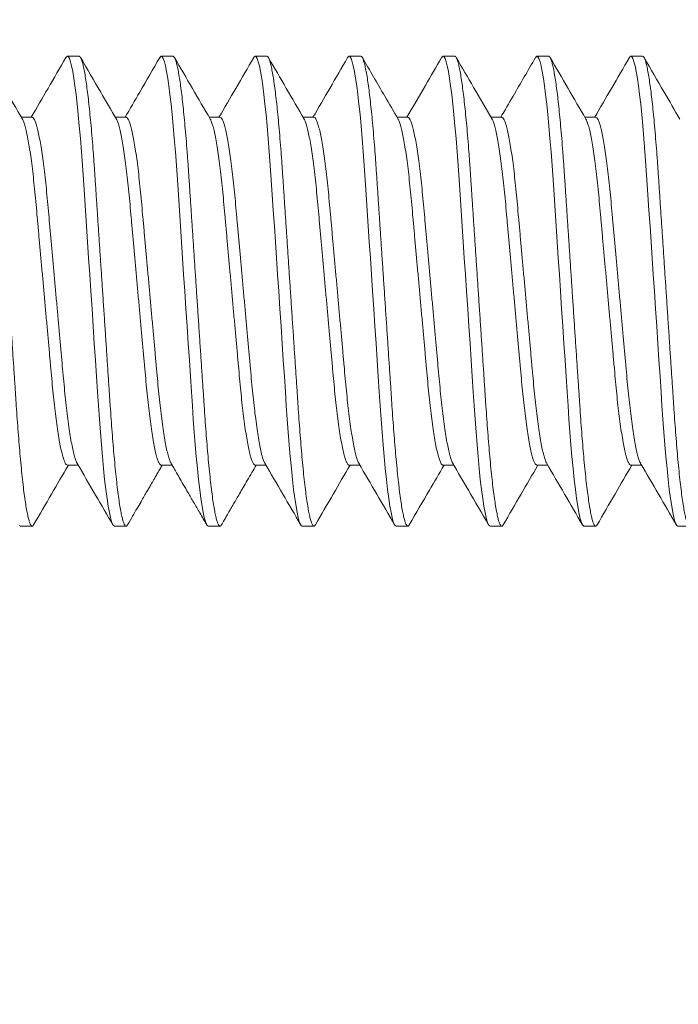
# Model space of a CAD drawing. Extents: x -1.1 to 73, y -7.9 to 51.4.
# Drawn here: x 49.8 to 50.1, y -0.9 to -0.4 of the extents above; entities that cross this region are included whole.
import ezdxf

# ---------------------------------------------------------------- set-up
doc = ezdxf.new("R2010")
doc.units = 0
doc.header["$MEASUREMENT"] = 0
doc.layers.get('0').update_dxf_attribs({"linetype": 'CONTINUOUS', "lineweight": 15})
doc.layers.get('DEFPOINTS').update_dxf_attribs({"linetype": 'CONTINUOUS'})
doc.layers.add('Text', color=7, linetype='CONTINUOUS')
doc.styles.add('ROMAND', font='romand.shx', dxfattribs={"oblique": 15})
doc.dimstyles.new('ROMAND', dxfattribs={"dimscale": 15, "dimtxt": 0.125, "dimasz": 0.125, "dimexe": 0.0625, "dimexo": 0.0625, "dimgap": 0.0625, "dimtad": 0, "dimtih": 1, "dimtoh": 1, "dimdec": 3, "dimzin": 0, "dimdsep": 46, "dimlunit": 4, "dimtxsty": 'ROMAND', "dimcen": 0, "dimadec": 0, "dimazin": 0, "dimtfac": 1, "dimtdec": 3, "dimtofl": 0, "dimtmove": 0, "dimatfit": 3, "dimfxl": 0, "dimtolj": 1, "dimtzin": 0, "dimarcsym": 0})

# ---------------------------------------------------------------- blocks, each defined once
blk = doc.blocks.new('*D253')
at = {"layer": 'DEFPOINTS', "color": 0}
for p in [(49.12322, 0.85675), (49.08447, 0.57412)]:
    blk.add_point(p, dxfattribs=at)
at = {"layer": 'Text', "color": 0, "lineweight": -2}
for p, q in [((49.7348, 5.31689), (49.22511, 1.5998)), ((50.4848, 5.31689), (49.7348, 5.31689))]:
    blk.add_line(p, q, dxfattribs=at)
at = {"layer": 'Text', "color": 0}
blk.add_solid([(49.10127, 1.61678), (49.34895, 1.58282), (49.12322, 0.85675)], dxfattribs=at)
at = {"layer": 'Text', "color": 0, "insert": (55.44593, 5.31689), "char_height": 0.75, "attachment_point": 5, "style": 'ROMAND'}
blk.add_mtext('\\A1;(8) {\\H0.7x;\\S5/16;}"-18x 1"\\PS.S. CUP POINT\\PSET SCREW\\P(4 @ 90°)', dxfattribs=at)

msp = doc.modelspace()

# ---------------------------------------------------------------- linework, layer by layer
for p, q in [((49.82157, -0.40957), (49.81532, -0.40957)), ((49.87157, -0.40957), (49.86532, -0.40957)), ((49.92157, -0.40957), (49.91532, -0.40957)), ((49.97157, -0.40957), (49.96532, -0.40957)), ((50.02157, -0.40957), (50.01532, -0.40957)), ((50.07157, -0.40957), (50.06532, -0.40957)), ((50.12157, -0.40957), (50.11532, -0.40957)), ((49.79656, -0.44204), (49.79084, -0.44204)), ((49.84657, -0.44204), (49.84084, -0.44204)), ((49.89656, -0.44204), (49.89084, -0.44204)), ((49.94657, -0.44204), (49.94084, -0.44204)), ((49.99656, -0.44204), (49.99084, -0.44204)), ((50.04657, -0.44204), (50.04084, -0.44204)), ((50.09656, -0.44204), (50.09084, -0.44204)), ((49.81531, -0.62709), (49.82104, -0.62709)), ((49.86532, -0.62709), (49.87105, -0.62709)), ((49.91531, -0.62709), (49.92104, -0.62709)), ((49.96532, -0.62709), (49.97104, -0.62709)), ((50.01532, -0.62709), (50.02104, -0.62709)), ((50.06531, -0.62709), (50.07104, -0.62709)), ((50.11532, -0.62709), (50.12104, -0.62709)), ((49.79032, -0.65957), (49.79657, -0.65957)), ((49.84032, -0.65957), (49.84657, -0.65957)), ((49.89032, -0.65957), (49.89657, -0.65957)), ((49.94032, -0.65957), (49.94657, -0.65957)), ((49.99032, -0.65957), (49.99657, -0.65957)), ((50.04032, -0.65957), (50.04657, -0.65957)), ((50.09032, -0.65957), (50.09657, -0.65957)), ((50.14032, -0.65957), (50.14657, -0.65957))]:
    msp.add_line(p, q)
at = {"color": 8, "flags": 128}
for points in [[(49.81452, -0.41034), (49.81483, -0.40984), (49.81532, -0.40957), (49.81584, -0.40988), (49.81638, -0.41083), (49.81695, -0.41245), (49.81754, -0.41475), (49.81815, -0.41772), (49.81877, -0.42136), (49.81936, -0.42539), (49.81995, -0.42996), (49.82053, -0.43505), (49.82111, -0.4406), (49.82168, -0.44658), (49.82226, -0.45332), (49.82282, -0.46041), (49.82336, -0.46776), (49.82387, -0.47535), (49.8244, -0.48333), (49.82496, -0.49169), (49.8255, -0.49989), (49.82607, -0.50833), (49.82664, -0.51697), (49.82723, -0.52573), (49.82782, -0.53457), (49.82844, -0.54393), (49.82906, -0.55322), (49.82967, -0.56235), (49.83026, -0.57125), (49.83084, -0.57986), (49.83139, -0.58812), (49.83188, -0.59554), (49.83237, -0.60264), (49.83287, -0.60955), (49.83341, -0.61621), (49.83396, -0.62255), (49.83456, -0.62888), (49.83517, -0.63473), (49.83579, -0.64004), (49.83642, -0.64477), (49.83704, -0.64888), (49.83766, -0.65233), (49.83822, -0.65497), (49.83878, -0.65701), (49.83931, -0.65844), (49.83983, -0.65929), (49.84032, -0.65957), (49.84032, -0.65957)], [(49.86454, -0.41032), (49.86483, -0.40984), (49.86532, -0.40957), (49.86584, -0.40988), (49.86638, -0.41083), (49.86695, -0.41245), (49.86754, -0.41475), (49.86815, -0.41772), (49.86877, -0.42136), (49.86936, -0.42539), (49.86995, -0.42996), (49.87053, -0.43505), (49.87111, -0.4406), (49.87168, -0.44658), (49.87226, -0.45332), (49.87282, -0.46041), (49.87336, -0.46776), (49.87387, -0.47535), (49.8744, -0.48333), (49.87496, -0.49169), (49.8755, -0.49989), (49.87607, -0.50833), (49.87664, -0.51697), (49.87723, -0.52573), (49.87782, -0.53457), (49.87844, -0.54393), (49.87906, -0.55322), (49.87967, -0.56235), (49.88026, -0.57125), (49.88084, -0.57986), (49.88139, -0.58812), (49.88188, -0.59554), (49.88237, -0.60264), (49.88287, -0.60955), (49.88341, -0.61621), (49.88396, -0.62255), (49.88456, -0.62888), (49.88517, -0.63473), (49.88579, -0.64004), (49.88642, -0.64477), (49.88704, -0.64888), (49.88766, -0.65233), (49.88822, -0.65497), (49.88878, -0.65701), (49.88931, -0.65844), (49.88983, -0.65929), (49.89032, -0.65957), (49.89032, -0.65957)], [(49.91454, -0.41032), (49.91483, -0.40984), (49.91532, -0.40957), (49.91584, -0.40988), (49.91638, -0.41083), (49.91695, -0.41245), (49.91754, -0.41475), (49.91815, -0.41772), (49.91877, -0.42136), (49.91936, -0.42539), (49.91995, -0.42996), (49.92053, -0.43505), (49.92111, -0.4406), (49.92168, -0.44658), (49.92226, -0.45332), (49.92282, -0.46041), (49.92336, -0.46776), (49.92387, -0.47535), (49.9244, -0.48333), (49.92496, -0.49169), (49.9255, -0.49989), (49.92607, -0.50833), (49.92664, -0.51697), (49.92723, -0.52573), (49.92782, -0.53457), (49.92844, -0.54393), (49.92906, -0.55322), (49.92967, -0.56235), (49.93026, -0.57125), (49.93084, -0.57986), (49.93139, -0.58812), (49.93188, -0.59554), (49.93237, -0.60264), (49.93287, -0.60955), (49.93341, -0.61621), (49.93396, -0.62255), (49.93456, -0.62888), (49.93517, -0.63473), (49.93579, -0.64004), (49.93642, -0.64477), (49.93704, -0.64888), (49.93766, -0.65233), (49.93822, -0.65497), (49.93878, -0.65701), (49.93931, -0.65844), (49.93983, -0.65929), (49.94032, -0.65957), (49.94032, -0.65957)], [(49.96453, -0.41033), (49.96483, -0.40984), (49.96532, -0.40957), (49.96584, -0.40988), (49.96638, -0.41083), (49.96695, -0.41245), (49.96754, -0.41475), (49.96815, -0.41772), (49.96877, -0.42136), (49.96936, -0.42539), (49.96995, -0.42996), (49.97053, -0.43505), (49.97111, -0.4406), (49.97168, -0.44658), (49.97226, -0.45332), (49.97282, -0.46041), (49.97336, -0.46776), (49.97387, -0.47535), (49.9744, -0.48333), (49.97496, -0.49169), (49.9755, -0.49989), (49.97607, -0.50833), (49.97664, -0.51697), (49.97723, -0.52573), (49.97782, -0.53457), (49.97844, -0.54393), (49.97906, -0.55322), (49.97967, -0.56235), (49.98026, -0.57125), (49.98084, -0.57986), (49.98139, -0.58812), (49.98188, -0.59554), (49.98237, -0.60264), (49.98287, -0.60955), (49.98341, -0.61621), (49.98396, -0.62255), (49.98456, -0.62888), (49.98517, -0.63473), (49.98579, -0.64004), (49.98642, -0.64477), (49.98704, -0.64888), (49.98766, -0.65233), (49.98822, -0.65497), (49.98878, -0.65701), (49.98931, -0.65844), (49.98983, -0.65929), (49.99032, -0.65957), (49.99032, -0.65957)], [(50.01453, -0.41033), (50.01483, -0.40984), (50.01532, -0.40957), (50.01584, -0.40988), (50.01638, -0.41083), (50.01695, -0.41245), (50.01754, -0.41475), (50.01815, -0.41772), (50.01877, -0.42136), (50.01936, -0.42539), (50.01995, -0.42996), (50.02053, -0.43505), (50.02111, -0.4406), (50.02168, -0.44658), (50.02226, -0.45332), (50.02282, -0.46041), (50.02336, -0.46776), (50.02387, -0.47535), (50.0244, -0.48333), (50.02496, -0.49169), (50.0255, -0.49989), (50.02607, -0.50833), (50.02664, -0.51697), (50.02723, -0.52573), (50.02782, -0.53457), (50.02844, -0.54393), (50.02906, -0.55322), (50.02967, -0.56235), (50.03026, -0.57125), (50.03084, -0.57986), (50.03139, -0.58812), (50.03188, -0.59554), (50.03237, -0.60264), (50.03287, -0.60955), (50.03341, -0.61621), (50.03396, -0.62255), (50.03456, -0.62888), (50.03517, -0.63473), (50.03579, -0.64004), (50.03642, -0.64477), (50.03704, -0.64888), (50.03766, -0.65233), (50.03822, -0.65497), (50.03878, -0.65701), (50.03931, -0.65844), (50.03983, -0.65929), (50.04032, -0.65957), (50.04032, -0.65957)], [(50.06453, -0.41034), (50.06483, -0.40984), (50.06532, -0.40957), (50.06584, -0.40988), (50.06638, -0.41083), (50.06695, -0.41245), (50.06754, -0.41475), (50.06815, -0.41772), (50.06877, -0.42136), (50.06936, -0.42539), (50.06995, -0.42996), (50.07053, -0.43505), (50.07111, -0.4406), (50.07168, -0.44658), (50.07226, -0.45332), (50.07282, -0.46041), (50.07336, -0.46776), (50.07387, -0.47535), (50.0744, -0.48333), (50.07496, -0.49169), (50.0755, -0.49989), (50.07607, -0.50833), (50.07664, -0.51697), (50.07723, -0.52573), (50.07782, -0.53457), (50.07844, -0.54393), (50.07906, -0.55322), (50.07967, -0.56235), (50.08026, -0.57125), (50.08084, -0.57986), (50.08139, -0.58812), (50.08188, -0.59554), (50.08237, -0.60264), (50.08287, -0.60955), (50.08341, -0.61621), (50.08396, -0.62255), (50.08456, -0.62888), (50.08517, -0.63473), (50.08579, -0.64004), (50.08642, -0.64477), (50.08704, -0.64888), (50.08766, -0.65233), (50.08822, -0.65497), (50.08878, -0.65701), (50.08931, -0.65844), (50.08983, -0.65929), (50.09032, -0.65957), (50.09032, -0.65957)], [(50.11454, -0.41032), (50.11483, -0.40984), (50.11532, -0.40957), (50.11584, -0.40988), (50.11638, -0.41083), (50.11695, -0.41245), (50.11754, -0.41475), (50.11815, -0.41772), (50.11877, -0.42136), (50.11936, -0.42539), (50.11995, -0.42996), (50.12053, -0.43505), (50.12111, -0.4406), (50.12168, -0.44658), (50.12226, -0.45332), (50.12282, -0.46041), (50.12336, -0.46776), (50.12387, -0.47535), (50.1244, -0.48333), (50.12496, -0.49169), (50.1255, -0.49989), (50.12607, -0.50833), (50.12664, -0.51697), (50.12723, -0.52573), (50.12782, -0.53457), (50.12844, -0.54393), (50.12906, -0.55322), (50.12967, -0.56235), (50.13026, -0.57125), (50.13084, -0.57986), (50.13139, -0.58812), (50.13188, -0.59554), (50.13237, -0.60264), (50.13287, -0.60955), (50.13341, -0.61621), (50.13396, -0.62255), (50.13456, -0.62888), (50.13517, -0.63473), (50.13579, -0.64004), (50.13642, -0.64477), (50.13704, -0.64888), (50.13766, -0.65233), (50.13822, -0.65497), (50.13878, -0.65701), (50.13931, -0.65844), (50.13983, -0.65929), (50.14032, -0.65957), (50.14032, -0.65957)], [(49.78983, -0.65929), (49.79032, -0.65957), (49.79032, -0.65957)]]:
    msp.add_lwpolyline(points, dxfattribs=at)
at = {"color": 8}
for points, knots in [([(49.77157, -0.40957), (49.77174, -0.40963), (49.77208, -0.40975), (49.77263, -0.41074), (49.7732, -0.41235), (49.77379, -0.41464), (49.7744, -0.41762), (49.77501, -0.42119), (49.77561, -0.4253), (49.7762, -0.42987), (49.77678, -0.43496), (49.77736, -0.44051), (49.77794, -0.44661), (49.77851, -0.45322), (49.77907, -0.46031), (49.77961, -0.46767), (49.78012, -0.47534), (49.78065, -0.48333), (49.7812, -0.49153), (49.78175, -0.49989), (49.78232, -0.50833), (49.78289, -0.51697), (49.78348, -0.52573), (49.78408, -0.53474), (49.78469, -0.54393), (49.78531, -0.55322), (49.78592, -0.56235), (49.78651, -0.57125), (49.78709, -0.57986), (49.78763, -0.58797), (49.78813, -0.59557), (49.78861, -0.60273), (49.78912, -0.60964), (49.78966, -0.6163), (49.79022, -0.62277), (49.79081, -0.62898), (49.79142, -0.63483), (49.79204, -0.64014), (49.79267, -0.64487), (49.79329, -0.64898), (49.79389, -0.65237), (49.79447, -0.65506), (49.79503, -0.6571), (49.79556, -0.65853), (49.79608, -0.65938), (49.79658, -0.65964), (49.79699, -0.65947), (49.79727, -0.65895), (49.79736, -0.65878)], [0, 0, 0, 0, 0.021742, 0.043845, 0.066262, 0.088937, 0.111812, 0.134825, 0.156594, 0.178374, 0.200111, 0.22175, 0.24324, 0.265811, 0.288099, 0.310054, 0.331701, 0.353604, 0.375848, 0.397088, 0.418539, 0.440151, 0.461872, 0.483647, 0.50674, 0.529769, 0.552667, 0.575374, 0.597831, 0.619983, 0.640544, 0.660976, 0.681725, 0.702765, 0.724054, 0.746851, 0.769813, 0.792877, 0.815978, 0.839052, 0.862032, 0.883558, 0.904893, 0.92599, 0.946804, 0.967294, 0.989035, 1, 1, 1, 1]), ([(49.82157, -0.40957), (49.82174, -0.40963), (49.82208, -0.40975), (49.82263, -0.41074), (49.8232, -0.41235), (49.82379, -0.41464), (49.8244, -0.41762), (49.82501, -0.42119), (49.82561, -0.4253), (49.8262, -0.42987), (49.82678, -0.43496), (49.82736, -0.44051), (49.82794, -0.44661), (49.82851, -0.45322), (49.82907, -0.46031), (49.82961, -0.46767), (49.83012, -0.47534), (49.83065, -0.48333), (49.8312, -0.49153), (49.83175, -0.49989), (49.83232, -0.50833), (49.83289, -0.51697), (49.83348, -0.52573), (49.83408, -0.53474), (49.83469, -0.54393), (49.83531, -0.55322), (49.83592, -0.56235), (49.83651, -0.57125), (49.83709, -0.57986), (49.83763, -0.58797), (49.83813, -0.59557), (49.83861, -0.60273), (49.83912, -0.60964), (49.83966, -0.6163), (49.84022, -0.62277), (49.84081, -0.62898), (49.84142, -0.63483), (49.84204, -0.64014), (49.84267, -0.64487), (49.84329, -0.64898), (49.84389, -0.65237), (49.84447, -0.65506), (49.84503, -0.6571), (49.84556, -0.65853), (49.84608, -0.65938), (49.84658, -0.65964), (49.84699, -0.65947), (49.84726, -0.65896), (49.84735, -0.6588)], [0, 0, 0, 0, 0.021749, 0.043861, 0.066285, 0.088968, 0.111851, 0.134872, 0.156648, 0.178436, 0.20018, 0.221827, 0.243324, 0.265903, 0.2882, 0.310162, 0.331817, 0.353727, 0.375979, 0.397226, 0.418685, 0.440304, 0.462033, 0.483816, 0.506917, 0.529953, 0.55286, 0.575575, 0.59804, 0.620199, 0.640768, 0.661207, 0.681962, 0.70301, 0.724307, 0.747111, 0.770081, 0.793153, 0.816263, 0.839344, 0.862332, 0.883866, 0.905209, 0.926313, 0.947134, 0.967631, 0.98938, 1, 1, 1, 1]), ([(49.87157, -0.40957), (49.87174, -0.40963), (49.87208, -0.40975), (49.87263, -0.41074), (49.8732, -0.41235), (49.87379, -0.41464), (49.8744, -0.41762), (49.87501, -0.42119), (49.87561, -0.4253), (49.8762, -0.42987), (49.87678, -0.43496), (49.87736, -0.44051), (49.87794, -0.44661), (49.87851, -0.45322), (49.87907, -0.46031), (49.87961, -0.46767), (49.88012, -0.47534), (49.88065, -0.48333), (49.8812, -0.49153), (49.88175, -0.49989), (49.88232, -0.50833), (49.88289, -0.51697), (49.88348, -0.52573), (49.88408, -0.53474), (49.88469, -0.54393), (49.88531, -0.55322), (49.88592, -0.56235), (49.88651, -0.57125), (49.88709, -0.57986), (49.88763, -0.58797), (49.88813, -0.59557), (49.88861, -0.60273), (49.88912, -0.60964), (49.88966, -0.6163), (49.89022, -0.62277), (49.89081, -0.62898), (49.89142, -0.63483), (49.89204, -0.64014), (49.89267, -0.64487), (49.89329, -0.64898), (49.89389, -0.65237), (49.89447, -0.65506), (49.89503, -0.6571), (49.89556, -0.65853), (49.89608, -0.65938), (49.89658, -0.65964), (49.89699, -0.65947), (49.89726, -0.65896), (49.89735, -0.65879)], [0, 0, 0, 0, 0.021749, 0.04386, 0.066283, 0.088965, 0.111848, 0.134869, 0.156644, 0.178431, 0.200175, 0.221822, 0.243318, 0.265896, 0.288192, 0.310154, 0.331808, 0.353718, 0.375969, 0.397216, 0.418674, 0.440293, 0.46202, 0.483803, 0.506904, 0.529939, 0.552845, 0.57556, 0.598024, 0.620182, 0.640751, 0.661189, 0.681944, 0.702992, 0.724288, 0.747092, 0.770061, 0.793132, 0.816241, 0.839322, 0.86231, 0.883842, 0.905185, 0.926289, 0.947109, 0.967605, 0.989354, 1, 1, 1, 1]), ([(49.92157, -0.40957), (49.92174, -0.40963), (49.92208, -0.40975), (49.92263, -0.41074), (49.9232, -0.41235), (49.92379, -0.41464), (49.9244, -0.41762), (49.92501, -0.42119), (49.92561, -0.4253), (49.9262, -0.42987), (49.92678, -0.43496), (49.92736, -0.44051), (49.92794, -0.44661), (49.92851, -0.45322), (49.92907, -0.46031), (49.92961, -0.46767), (49.93012, -0.47534), (49.93065, -0.48333), (49.9312, -0.49153), (49.93175, -0.49989), (49.93232, -0.50833), (49.93289, -0.51697), (49.93348, -0.52573), (49.93408, -0.53474), (49.93469, -0.54393), (49.93531, -0.55322), (49.93592, -0.56235), (49.93651, -0.57125), (49.93709, -0.57986), (49.93763, -0.58797), (49.93813, -0.59557), (49.93861, -0.60273), (49.93912, -0.60964), (49.93966, -0.6163), (49.94022, -0.62277), (49.94081, -0.62898), (49.94142, -0.63483), (49.94204, -0.64014), (49.94267, -0.64487), (49.94329, -0.64898), (49.94389, -0.65237), (49.94447, -0.65506), (49.94503, -0.6571), (49.94556, -0.65853), (49.94608, -0.65938), (49.94658, -0.65964), (49.94699, -0.65947), (49.94726, -0.65896), (49.94735, -0.6588)], [0, 0, 0, 0, 0.02175, 0.043862, 0.066287, 0.088971, 0.111855, 0.134877, 0.156654, 0.178442, 0.200187, 0.221835, 0.243333, 0.265913, 0.28821, 0.310173, 0.331828, 0.353739, 0.375992, 0.39724, 0.418699, 0.44032, 0.462049, 0.483833, 0.506935, 0.529972, 0.552879, 0.575595, 0.59806, 0.62022, 0.64079, 0.66123, 0.681986, 0.703035, 0.724332, 0.747137, 0.770108, 0.793181, 0.816291, 0.839373, 0.862363, 0.883896, 0.90524, 0.926345, 0.947167, 0.967665, 0.989415, 1, 1, 1, 1]), ([(49.97157, -0.40957), (49.97174, -0.40963), (49.97208, -0.40975), (49.97263, -0.41074), (49.9732, -0.41235), (49.97379, -0.41464), (49.9744, -0.41762), (49.97501, -0.42119), (49.97561, -0.4253), (49.9762, -0.42987), (49.97678, -0.43496), (49.97736, -0.44051), (49.97794, -0.44661), (49.97851, -0.45322), (49.97907, -0.46031), (49.97961, -0.46767), (49.98012, -0.47534), (49.98065, -0.48333), (49.9812, -0.49153), (49.98175, -0.49989), (49.98232, -0.50833), (49.98289, -0.51697), (49.98348, -0.52573), (49.98408, -0.53474), (49.98469, -0.54393), (49.98531, -0.55322), (49.98592, -0.56235), (49.98651, -0.57125), (49.98709, -0.57986), (49.98763, -0.58797), (49.98813, -0.59557), (49.98861, -0.60273), (49.98912, -0.60964), (49.98966, -0.6163), (49.99022, -0.62277), (49.99081, -0.62898), (49.99142, -0.63483), (49.99204, -0.64014), (49.99267, -0.64487), (49.99329, -0.64898), (49.99389, -0.65237), (49.99447, -0.65506), (49.99503, -0.6571), (49.99556, -0.65853), (49.99608, -0.65938), (49.99658, -0.65964), (49.99699, -0.65947), (49.99726, -0.65897), (49.99734, -0.65881)], [0, 0, 0, 0, 0.021754, 0.043871, 0.066301, 0.088989, 0.111878, 0.134905, 0.156686, 0.178479, 0.200229, 0.221882, 0.243384, 0.265968, 0.28827, 0.310238, 0.331898, 0.353813, 0.37607, 0.397323, 0.418787, 0.440412, 0.462145, 0.483934, 0.507041, 0.530083, 0.552995, 0.575715, 0.598185, 0.62035, 0.640924, 0.661368, 0.682129, 0.703182, 0.724483, 0.747294, 0.770269, 0.793347, 0.816462, 0.839549, 0.862543, 0.884081, 0.905429, 0.926539, 0.947365, 0.967867, 0.989621, 1, 1, 1, 1]), ([(50.02157, -0.40957), (50.02174, -0.40963), (50.02208, -0.40975), (50.02263, -0.41074), (50.0232, -0.41235), (50.02379, -0.41464), (50.0244, -0.41762), (50.02501, -0.42119), (50.02561, -0.4253), (50.0262, -0.42987), (50.02678, -0.43496), (50.02736, -0.44051), (50.02794, -0.44661), (50.02851, -0.45322), (50.02907, -0.46031), (50.02961, -0.46767), (50.03012, -0.47534), (50.03065, -0.48333), (50.0312, -0.49153), (50.03175, -0.49989), (50.03232, -0.50833), (50.03289, -0.51697), (50.03348, -0.52573), (50.03408, -0.53474), (50.03469, -0.54393), (50.03531, -0.55322), (50.03592, -0.56235), (50.03651, -0.57125), (50.03709, -0.57986), (50.03763, -0.58797), (50.03813, -0.59557), (50.03861, -0.60273), (50.03912, -0.60964), (50.03966, -0.6163), (50.04022, -0.62277), (50.04081, -0.62898), (50.04142, -0.63483), (50.04204, -0.64014), (50.04267, -0.64487), (50.04329, -0.64898), (50.04389, -0.65237), (50.04447, -0.65506), (50.04503, -0.6571), (50.04556, -0.65853), (50.04608, -0.65938), (50.04658, -0.65964), (50.04699, -0.65947), (50.04726, -0.65896), (50.04735, -0.65878)], [0, 0, 0, 0, 0.0217435, 0.0438491, 0.0662675, 0.0889443, 0.1118213, 0.1348367, 0.156607, 0.1783889, 0.2001276, 0.221769, 0.2432603, 0.2658333, 0.288124, 0.3100802, 0.3317293, 0.3536337, 0.3758797, 0.3971216, 0.4185745, 0.4401884, 0.4619109, 0.4836883, 0.5067836, 0.5298137, 0.5527143, 0.5754233, 0.5978821, 0.6200355, 0.6405988, 0.6610326, 0.6817828, 0.7028253, 0.724116, 0.7469146, 0.7698784, 0.7929444, 0.8160477, 0.8391231, 0.8621054, 0.8836328, 0.9049702, 0.9260691, 0.9468848, 0.967376, 0.9891195, 1, 1, 1, 1]), ([(50.07157, -0.40957), (50.07174, -0.40963), (50.07208, -0.40975), (50.07263, -0.41074), (50.0732, -0.41235), (50.07379, -0.41464), (50.0744, -0.41762), (50.07501, -0.42119), (50.07561, -0.4253), (50.0762, -0.42987), (50.07678, -0.43496), (50.07736, -0.44051), (50.07794, -0.44661), (50.07851, -0.45322), (50.07907, -0.46031), (50.07961, -0.46767), (50.08012, -0.47534), (50.08065, -0.48333), (50.0812, -0.49153), (50.08175, -0.49989), (50.08232, -0.50833), (50.08289, -0.51697), (50.08348, -0.52573), (50.08408, -0.53474), (50.08469, -0.54393), (50.08531, -0.55322), (50.08592, -0.56235), (50.08651, -0.57125), (50.08709, -0.57986), (50.08763, -0.58797), (50.08813, -0.59557), (50.08861, -0.60273), (50.08912, -0.60964), (50.08966, -0.6163), (50.09022, -0.62277), (50.09081, -0.62898), (50.09142, -0.63483), (50.09204, -0.64014), (50.09267, -0.64487), (50.09329, -0.64898), (50.09389, -0.65237), (50.09447, -0.65506), (50.09503, -0.6571), (50.09556, -0.65853), (50.09608, -0.65938), (50.09658, -0.65964), (50.09699, -0.65947), (50.09726, -0.65897), (50.09735, -0.6588)], [0, 0, 0, 0, 0.021752, 0.043866, 0.066293, 0.088978, 0.111864, 0.134888, 0.156666, 0.178456, 0.200203, 0.221853, 0.243352, 0.265934, 0.288233, 0.310198, 0.331855, 0.353768, 0.376022, 0.397272, 0.418733, 0.440355, 0.462086, 0.483872, 0.506976, 0.530014, 0.552924, 0.575641, 0.598109, 0.62027, 0.640841, 0.661283, 0.682041, 0.703092, 0.72439, 0.747198, 0.77017, 0.793245, 0.816357, 0.839441, 0.862432, 0.883968, 0.905313, 0.92642, 0.947243, 0.967743, 0.989494, 1, 1, 1, 1]), ([(50.12157, -0.40957), (50.12174, -0.40963), (50.12208, -0.40975), (50.12263, -0.41074), (50.1232, -0.41235), (50.12379, -0.41464), (50.1244, -0.41762), (50.12501, -0.42119), (50.12561, -0.4253), (50.1262, -0.42987), (50.12678, -0.43496), (50.12736, -0.44051), (50.12794, -0.44661), (50.12851, -0.45322), (50.12907, -0.46031), (50.12961, -0.46767), (50.13012, -0.47534), (50.13065, -0.48333), (50.1312, -0.49153), (50.13175, -0.49989), (50.13232, -0.50833), (50.13289, -0.51697), (50.13348, -0.52573), (50.13408, -0.53474), (50.13469, -0.54393), (50.13531, -0.55322), (50.13592, -0.56235), (50.13651, -0.57125), (50.13709, -0.57986), (50.13763, -0.58797), (50.13813, -0.59557), (50.13861, -0.60273), (50.13912, -0.60964), (50.13966, -0.6163), (50.14022, -0.62277), (50.14081, -0.62898), (50.14142, -0.63483), (50.14204, -0.64014), (50.14267, -0.64487), (50.14329, -0.64898), (50.14389, -0.65237), (50.14447, -0.65506), (50.14503, -0.6571), (50.14556, -0.65853), (50.14608, -0.65938), (50.14658, -0.65964), (50.14699, -0.65947), (50.14726, -0.65896), (50.14735, -0.65879)], [0, 0, 0, 0, 0.021744, 0.04385, 0.066269, 0.088947, 0.111824, 0.13484, 0.156611, 0.178394, 0.200133, 0.221775, 0.243267, 0.265841, 0.288132, 0.310089, 0.331738, 0.353643, 0.37589, 0.397133, 0.418586, 0.4402, 0.461924, 0.483702, 0.506798, 0.529828, 0.552729, 0.575439, 0.597898, 0.620053, 0.640616, 0.661051, 0.681801, 0.702845, 0.724136, 0.746935, 0.769899, 0.792966, 0.81607, 0.839146, 0.862129, 0.883657, 0.904995, 0.926095, 0.946911, 0.967403, 0.989147, 1, 1, 1, 1]), ([(49.79139, -0.44306), (49.79146, -0.44317), (49.79176, -0.44359), (49.79231, -0.44506), (49.79303, -0.44748), (49.79376, -0.45065), (49.7945, -0.45446), (49.79524, -0.45887), (49.79597, -0.46385), (49.79668, -0.46937), (49.79737, -0.47535), (49.79804, -0.48172), (49.79866, -0.48841), (49.79929, -0.49544), (49.79995, -0.50279), (49.80064, -0.51045), (49.80135, -0.51833), (49.80208, -0.5264), (49.80282, -0.53462), (49.80356, -0.54288), (49.8043, -0.55109), (49.80503, -0.55911), (49.80572, -0.56684), (49.80638, -0.57417), (49.807, -0.58108), (49.80762, -0.58764), (49.80827, -0.59389), (49.80896, -0.59983), (49.80968, -0.60538), (49.81042, -0.61044), (49.81117, -0.6149), (49.81192, -0.61872), (49.81265, -0.62182), (49.81336, -0.62421), (49.81405, -0.62588), (49.8147, -0.6269), (49.81511, -0.62702), (49.81531, -0.62709)], [0, 0, 0, 0, 0.009464, 0.038783, 0.068454, 0.098362, 0.127851, 0.157337, 0.186702, 0.215834, 0.245144, 0.273994, 0.302289, 0.330612, 0.359486, 0.388288, 0.417429, 0.4468, 0.476287, 0.506309, 0.536209, 0.565865, 0.595165, 0.624003, 0.651785, 0.679601, 0.707949, 0.73674, 0.766404, 0.796307, 0.826331, 0.856352, 0.886247, 0.91537, 0.944148, 0.972482, 1, 1, 1, 1]), ([(49.79656, -0.44204), (49.79656, -0.44204), (49.79677, -0.44193), (49.79719, -0.44232), (49.79786, -0.44328), (49.79856, -0.44503), (49.79928, -0.44749), (49.80001, -0.45065), (49.80075, -0.45446), (49.80149, -0.45887), (49.80222, -0.46385), (49.80293, -0.46937), (49.80362, -0.47535), (49.80429, -0.48172), (49.80491, -0.48841), (49.80554, -0.49544), (49.8062, -0.50279), (49.80689, -0.51045), (49.8076, -0.51833), (49.80833, -0.5264), (49.80907, -0.53462), (49.80981, -0.54288), (49.81055, -0.55109), (49.81128, -0.55911), (49.81197, -0.56684), (49.81263, -0.57417), (49.81325, -0.58108), (49.81387, -0.58764), (49.81452, -0.59389), (49.81521, -0.59983), (49.81593, -0.60538), (49.81667, -0.61044), (49.81742, -0.6149), (49.81817, -0.61871), (49.8189, -0.62183), (49.81961, -0.62418), (49.82014, -0.62558), (49.82042, -0.62598), (49.82049, -0.62607)], [0, 0, 0, 0, 0.000059, 0.028363, 0.057221, 0.086536, 0.116202, 0.146105, 0.175589, 0.20507, 0.234431, 0.263558, 0.292863, 0.321708, 0.349999, 0.378318, 0.407187, 0.435985, 0.465121, 0.494487, 0.523969, 0.553987, 0.583881, 0.613533, 0.642829, 0.671662, 0.699439, 0.727251, 0.755595, 0.784381, 0.81404, 0.843939, 0.873957, 0.903973, 0.933864, 0.962982, 0.991756, 1, 1, 1, 1]), ([(49.84139, -0.44306), (49.84146, -0.44317), (49.84176, -0.44359), (49.84231, -0.44506), (49.84303, -0.44748), (49.84376, -0.45065), (49.8445, -0.45446), (49.84524, -0.45887), (49.84597, -0.46385), (49.84668, -0.46937), (49.84737, -0.47535), (49.84804, -0.48172), (49.84866, -0.48841), (49.84929, -0.49544), (49.84995, -0.50279), (49.85064, -0.51045), (49.85135, -0.51833), (49.85208, -0.5264), (49.85282, -0.53462), (49.85356, -0.54288), (49.8543, -0.55109), (49.85503, -0.55911), (49.85572, -0.56684), (49.85638, -0.57417), (49.857, -0.58108), (49.85762, -0.58764), (49.85827, -0.59389), (49.85896, -0.59983), (49.85968, -0.60538), (49.86042, -0.61044), (49.86117, -0.6149), (49.86192, -0.61872), (49.86265, -0.62183), (49.86336, -0.62421), (49.86405, -0.6259), (49.8647, -0.62682), (49.86511, -0.6272), (49.86532, -0.62709), (49.86532, -0.62709)], [0, 0, 0, 0, 0.009491, 0.038798, 0.068456, 0.098352, 0.127829, 0.157302, 0.186655, 0.215775, 0.245072, 0.27391, 0.302193, 0.330505, 0.359367, 0.388157, 0.417286, 0.446644, 0.476119, 0.506129, 0.536016, 0.56566, 0.594948, 0.623774, 0.651544, 0.679348, 0.707685, 0.736464, 0.766115, 0.796006, 0.826018, 0.856026, 0.885908, 0.915019, 0.943786, 0.972108, 0.999895, 1, 1, 1, 1]), ([(49.84657, -0.44204), (49.84678, -0.44211), (49.84719, -0.44224), (49.84786, -0.4433), (49.84856, -0.44503), (49.84928, -0.44749), (49.85001, -0.45064), (49.85075, -0.45446), (49.85149, -0.45887), (49.85222, -0.46385), (49.85293, -0.46937), (49.85362, -0.47535), (49.85429, -0.48172), (49.85491, -0.48841), (49.85554, -0.49544), (49.8562, -0.50279), (49.85689, -0.51045), (49.8576, -0.51833), (49.85833, -0.5264), (49.85907, -0.53462), (49.85981, -0.54288), (49.86055, -0.55109), (49.86128, -0.55911), (49.86197, -0.56684), (49.86263, -0.57417), (49.86325, -0.58108), (49.86387, -0.58764), (49.86452, -0.59389), (49.86521, -0.59983), (49.86593, -0.60538), (49.86667, -0.61044), (49.86742, -0.6149), (49.86817, -0.61871), (49.8689, -0.62183), (49.86961, -0.62418), (49.87014, -0.62558), (49.87042, -0.62598), (49.87049, -0.62607)], [0, 0, 0, 0, 0.028138, 0.057003, 0.086325, 0.115999, 0.14591, 0.175402, 0.20489, 0.234258, 0.263393, 0.292706, 0.321558, 0.349856, 0.378182, 0.407059, 0.435864, 0.465007, 0.494381, 0.523871, 0.553896, 0.583799, 0.613458, 0.642761, 0.671602, 0.699386, 0.727205, 0.755556, 0.784349, 0.814016, 0.843922, 0.873949, 0.903973, 0.933871, 0.962997, 0.991778, 1, 1, 1, 1]), ([(49.8914, -0.44308), (49.89147, -0.44318), (49.89176, -0.4436), (49.89231, -0.44506), (49.89303, -0.44748), (49.89376, -0.45065), (49.8945, -0.45446), (49.89524, -0.45887), (49.89597, -0.46385), (49.89668, -0.46937), (49.89737, -0.47535), (49.89804, -0.48172), (49.89866, -0.48841), (49.89929, -0.49544), (49.89995, -0.50279), (49.90064, -0.51045), (49.90135, -0.51833), (49.90208, -0.5264), (49.90282, -0.53462), (49.90356, -0.54288), (49.9043, -0.55109), (49.90503, -0.55911), (49.90572, -0.56684), (49.90638, -0.57417), (49.907, -0.58108), (49.90762, -0.58764), (49.90827, -0.59389), (49.90896, -0.59983), (49.90968, -0.60538), (49.91042, -0.61044), (49.91117, -0.6149), (49.91192, -0.61872), (49.91265, -0.62182), (49.91336, -0.62421), (49.91405, -0.62588), (49.9147, -0.6269), (49.91511, -0.62703), (49.91531, -0.62709)], [0, 0, 0, 0, 0.009001, 0.038331, 0.068011, 0.097929, 0.127428, 0.156923, 0.186298, 0.21544, 0.24476, 0.273619, 0.301924, 0.330256, 0.35914, 0.387952, 0.417102, 0.446483, 0.47598, 0.506012, 0.535921, 0.565588, 0.594898, 0.623745, 0.651536, 0.679361, 0.707719, 0.736519, 0.766193, 0.796107, 0.82614, 0.856171, 0.886076, 0.915209, 0.943997, 0.97234, 1, 1, 1, 1]), ([(49.89656, -0.44204), (49.89656, -0.44204), (49.89677, -0.44193), (49.89719, -0.44232), (49.89786, -0.44328), (49.89856, -0.44503), (49.89928, -0.44749), (49.90001, -0.45065), (49.90075, -0.45446), (49.90149, -0.45887), (49.90222, -0.46385), (49.90293, -0.46937), (49.90362, -0.47535), (49.90429, -0.48172), (49.90491, -0.48841), (49.90554, -0.49544), (49.9062, -0.50279), (49.90689, -0.51045), (49.9076, -0.51833), (49.90833, -0.5264), (49.90907, -0.53462), (49.90981, -0.54288), (49.91055, -0.55109), (49.91128, -0.55911), (49.91197, -0.56684), (49.91263, -0.57417), (49.91325, -0.58108), (49.91387, -0.58764), (49.91452, -0.59389), (49.91521, -0.59983), (49.91593, -0.60538), (49.91667, -0.61044), (49.91742, -0.6149), (49.91817, -0.61871), (49.9189, -0.62183), (49.91961, -0.62418), (49.92014, -0.62558), (49.92042, -0.62598), (49.92049, -0.62607)], [0, 0, 0, 0, 0.000102, 0.028406, 0.057263, 0.086577, 0.116243, 0.146145, 0.175629, 0.205109, 0.23447, 0.263596, 0.292901, 0.321746, 0.350036, 0.378354, 0.407223, 0.43602, 0.465156, 0.494522, 0.524004, 0.554021, 0.583915, 0.613566, 0.642861, 0.671694, 0.69947, 0.727282, 0.755625, 0.784411, 0.814069, 0.843968, 0.873986, 0.904001, 0.933891, 0.963009, 0.991783, 1, 1, 1, 1]), ([(49.94139, -0.44307), (49.94147, -0.44317), (49.94176, -0.44359), (49.94231, -0.44506), (49.94303, -0.44748), (49.94376, -0.45065), (49.9445, -0.45446), (49.94524, -0.45887), (49.94597, -0.46385), (49.94668, -0.46937), (49.94737, -0.47535), (49.94804, -0.48172), (49.94866, -0.48841), (49.94929, -0.49544), (49.94995, -0.50279), (49.95064, -0.51045), (49.95135, -0.51833), (49.95208, -0.5264), (49.95282, -0.53462), (49.95356, -0.54288), (49.9543, -0.55109), (49.95503, -0.55911), (49.95572, -0.56684), (49.95638, -0.57417), (49.957, -0.58108), (49.95762, -0.58764), (49.95827, -0.59389), (49.95896, -0.59983), (49.95968, -0.60538), (49.96042, -0.61044), (49.96117, -0.6149), (49.96192, -0.61872), (49.96265, -0.62183), (49.96336, -0.62421), (49.96405, -0.6259), (49.9647, -0.62682), (49.96511, -0.6272), (49.96532, -0.62709), (49.96532, -0.62709)], [0, 0, 0, 0, 0.009272, 0.038588, 0.068255, 0.098159, 0.127644, 0.157125, 0.186487, 0.215615, 0.244921, 0.273767, 0.302059, 0.330378, 0.359248, 0.388047, 0.417184, 0.446551, 0.476034, 0.506053, 0.535948, 0.565601, 0.594897, 0.623731, 0.651509, 0.679322, 0.707667, 0.736453, 0.766113, 0.796013, 0.826033, 0.85605, 0.885941, 0.91506, 0.943835, 0.972165, 0.99996, 1, 1, 1, 1]), ([(49.94657, -0.44205), (49.94678, -0.44211), (49.94719, -0.44224), (49.94786, -0.4433), (49.94856, -0.44503), (49.94928, -0.44749), (49.95001, -0.45064), (49.95075, -0.45446), (49.95149, -0.45887), (49.95222, -0.46385), (49.95293, -0.46937), (49.95362, -0.47535), (49.95429, -0.48172), (49.95491, -0.48841), (49.95554, -0.49544), (49.9562, -0.50279), (49.95689, -0.51045), (49.9576, -0.51833), (49.95833, -0.5264), (49.95907, -0.53462), (49.95981, -0.54288), (49.96055, -0.55109), (49.96128, -0.55911), (49.96197, -0.56684), (49.96263, -0.57417), (49.96325, -0.58108), (49.96387, -0.58764), (49.96452, -0.59389), (49.96521, -0.59983), (49.96593, -0.60538), (49.96667, -0.61044), (49.96742, -0.6149), (49.96817, -0.61871), (49.9689, -0.62183), (49.96961, -0.62418), (49.97014, -0.62557), (49.97042, -0.62597), (49.97048, -0.62606)], [0, 0, 0, 0, 0.02803, 0.056904, 0.086235, 0.115918, 0.145838, 0.175339, 0.204836, 0.234213, 0.263357, 0.292679, 0.321541, 0.349847, 0.378182, 0.407067, 0.435881, 0.465034, 0.494417, 0.523916, 0.55395, 0.583862, 0.61353, 0.642842, 0.671692, 0.699484, 0.727312, 0.755672, 0.784474, 0.81415, 0.844066, 0.874101, 0.904134, 0.934041, 0.963176, 0.991967, 1, 1, 1, 1]), ([(49.99139, -0.44307), (49.99147, -0.44317), (49.99176, -0.4436), (49.99231, -0.44506), (49.99303, -0.44748), (49.99376, -0.45065), (49.9945, -0.45446), (49.99524, -0.45887), (49.99597, -0.46385), (49.99668, -0.46937), (49.99737, -0.47535), (49.99804, -0.48172), (49.99866, -0.48841), (49.99929, -0.49544), (49.99995, -0.50279), (50.00064, -0.51045), (50.00135, -0.51833), (50.00208, -0.5264), (50.00282, -0.53462), (50.00356, -0.54288), (50.0043, -0.55109), (50.00503, -0.55911), (50.00572, -0.56684), (50.00638, -0.57417), (50.007, -0.58108), (50.00762, -0.58764), (50.00827, -0.59389), (50.00896, -0.59983), (50.00968, -0.60538), (50.01042, -0.61044), (50.01117, -0.6149), (50.01192, -0.61872), (50.01265, -0.62183), (50.01336, -0.62421), (50.01405, -0.6259), (50.0147, -0.62682), (50.01511, -0.6272), (50.01532, -0.62709), (50.01532, -0.62709)], [0, 0, 0, 0, 0.0092493, 0.0385651, 0.0682322, 0.0981364, 0.1276216, 0.1571032, 0.1864649, 0.2155932, 0.2448993, 0.2737456, 0.302037, 0.3303565, 0.359227, 0.3880256, 0.4171626, 0.4465297, 0.4760131, 0.5060316, 0.5359272, 0.5655801, 0.5948764, 0.6237105, 0.6514886, 0.6793011, 0.7076461, 0.7364329, 0.7660929, 0.7959929, 0.8260127, 0.8560297, 0.8859209, 0.9150404, 0.9438152, 0.9721453, 0.9999404, 1, 1, 1, 1]), ([(49.99656, -0.44205), (49.99656, -0.44204), (49.99677, -0.44193), (49.99719, -0.44232), (49.99786, -0.44328), (49.99856, -0.44503), (49.99928, -0.44749), (50.00001, -0.45065), (50.00075, -0.45446), (50.00149, -0.45887), (50.00222, -0.46385), (50.00293, -0.46937), (50.00362, -0.47535), (50.00429, -0.48172), (50.00491, -0.48841), (50.00554, -0.49544), (50.0062, -0.50279), (50.00689, -0.51045), (50.0076, -0.51833), (50.00833, -0.5264), (50.00907, -0.53462), (50.00981, -0.54288), (50.01055, -0.55109), (50.01128, -0.55911), (50.01197, -0.56684), (50.01263, -0.57417), (50.01325, -0.58108), (50.01387, -0.58764), (50.01452, -0.59389), (50.01521, -0.59983), (50.01593, -0.60538), (50.01667, -0.61044), (50.01742, -0.6149), (50.01817, -0.61871), (50.0189, -0.62183), (50.01961, -0.62418), (50.02014, -0.62558), (50.02043, -0.62598), (50.02049, -0.62607)], [0, 0, 0, 0, 0.000321, 0.028614, 0.057459, 0.086762, 0.116416, 0.146307, 0.175779, 0.205247, 0.234596, 0.263711, 0.293004, 0.321838, 0.350116, 0.378423, 0.407281, 0.436067, 0.465191, 0.494545, 0.524015, 0.55402, 0.583902, 0.613542, 0.642825, 0.671647, 0.699412, 0.727212, 0.755545, 0.784319, 0.813966, 0.843852, 0.873859, 0.903862, 0.93374, 0.962847, 0.991609, 1, 1, 1, 1]), ([(50.04139, -0.44307), (50.04147, -0.44317), (50.04176, -0.44359), (50.04231, -0.44506), (50.04303, -0.44748), (50.04376, -0.45065), (50.0445, -0.45446), (50.04524, -0.45887), (50.04597, -0.46385), (50.04668, -0.46937), (50.04737, -0.47535), (50.04804, -0.48172), (50.04866, -0.48841), (50.04929, -0.49544), (50.04995, -0.50279), (50.05064, -0.51045), (50.05135, -0.51833), (50.05208, -0.5264), (50.05282, -0.53462), (50.05356, -0.54288), (50.0543, -0.55109), (50.05503, -0.55911), (50.05572, -0.56684), (50.05638, -0.57417), (50.057, -0.58108), (50.05762, -0.58764), (50.05827, -0.59389), (50.05896, -0.59983), (50.05968, -0.60538), (50.06042, -0.61044), (50.06117, -0.6149), (50.06192, -0.61872), (50.06265, -0.62182), (50.06336, -0.62421), (50.06405, -0.62588), (50.0647, -0.6269), (50.06511, -0.62703), (50.06531, -0.62709)], [0, 0, 0, 0, 0.009282, 0.038601, 0.068271, 0.098179, 0.127667, 0.157151, 0.186516, 0.215648, 0.244957, 0.273806, 0.3021, 0.330423, 0.359296, 0.388098, 0.417238, 0.446608, 0.476094, 0.506116, 0.536015, 0.565671, 0.59497, 0.623807, 0.651588, 0.679403, 0.707751, 0.736541, 0.766204, 0.796107, 0.82613, 0.85615, 0.886044, 0.915167, 0.943945, 0.972278, 1, 1, 1, 1]), ([(50.04657, -0.44204), (50.04677, -0.44211), (50.04719, -0.44224), (50.04786, -0.4433), (50.04856, -0.44503), (50.04928, -0.44749), (50.05001, -0.45064), (50.05075, -0.45446), (50.05149, -0.45887), (50.05222, -0.46385), (50.05293, -0.46937), (50.05362, -0.47535), (50.05429, -0.48172), (50.05491, -0.48841), (50.05554, -0.49544), (50.0562, -0.50279), (50.05689, -0.51045), (50.0576, -0.51833), (50.05833, -0.5264), (50.05907, -0.53462), (50.05981, -0.54288), (50.06055, -0.55109), (50.06128, -0.55911), (50.06197, -0.56684), (50.06263, -0.57417), (50.06325, -0.58108), (50.06387, -0.58764), (50.06452, -0.59389), (50.06521, -0.59983), (50.06593, -0.60538), (50.06667, -0.61044), (50.06742, -0.6149), (50.06817, -0.61871), (50.0689, -0.62183), (50.06961, -0.62418), (50.07014, -0.62558), (50.07043, -0.62599), (50.07049, -0.62608)], [0, 0, 0, 0, 0.02825, 0.057104, 0.086416, 0.116078, 0.145978, 0.175458, 0.204936, 0.234293, 0.263417, 0.292718, 0.32156, 0.349847, 0.378162, 0.407028, 0.435822, 0.464955, 0.494317, 0.523796, 0.55381, 0.583701, 0.61335, 0.642641, 0.671471, 0.699245, 0.727053, 0.755394, 0.784176, 0.813832, 0.843727, 0.873742, 0.903754, 0.933641, 0.962756, 0.991526, 1, 1, 1, 1]), ([(50.09139, -0.44306), (50.09146, -0.44316), (50.09176, -0.44359), (50.09231, -0.44506), (50.09303, -0.44748), (50.09376, -0.45065), (50.0945, -0.45446), (50.09524, -0.45887), (50.09597, -0.46385), (50.09668, -0.46937), (50.09737, -0.47535), (50.09804, -0.48172), (50.09866, -0.48841), (50.09929, -0.49544), (50.09995, -0.50279), (50.10064, -0.51045), (50.10135, -0.51833), (50.10208, -0.5264), (50.10282, -0.53462), (50.10356, -0.54288), (50.1043, -0.55109), (50.10503, -0.55911), (50.10572, -0.56684), (50.10638, -0.57417), (50.107, -0.58108), (50.10762, -0.58764), (50.10827, -0.59389), (50.10896, -0.59983), (50.10968, -0.60538), (50.11042, -0.61044), (50.11117, -0.6149), (50.11192, -0.61872), (50.11265, -0.62183), (50.11336, -0.62421), (50.11405, -0.6259), (50.1147, -0.62682), (50.11511, -0.6272), (50.11532, -0.62709), (50.11532, -0.62709)], [0, 0, 0, 0, 0.00953, 0.038832, 0.0684852, 0.0983754, 0.1278467, 0.1573145, 0.1866625, 0.2157771, 0.2450694, 0.2739022, 0.3021803, 0.3304865, 0.3593434, 0.3881286, 0.4172519, 0.4466051, 0.4760748, 0.5060791, 0.5359607, 0.5655997, 0.5948822, 0.6237028, 0.6514679, 0.6792673, 0.707599, 0.7363723, 0.7660184, 0.7959043, 0.8259101, 0.855913, 0.8857901, 0.9148959, 0.9436573, 0.9719741, 0.9997561, 1, 1, 1, 1]), ([(50.09656, -0.44204), (50.09656, -0.44204), (50.09677, -0.44193), (50.09719, -0.44232), (50.09786, -0.44328), (50.09856, -0.44503), (50.09928, -0.44749), (50.10001, -0.45065), (50.10075, -0.45446), (50.10149, -0.45887), (50.10222, -0.46385), (50.10293, -0.46937), (50.10362, -0.47535), (50.10429, -0.48172), (50.10491, -0.48841), (50.10554, -0.49544), (50.1062, -0.50279), (50.10689, -0.51045), (50.1076, -0.51833), (50.10833, -0.5264), (50.10907, -0.53462), (50.10981, -0.54288), (50.11055, -0.55109), (50.11128, -0.55911), (50.11197, -0.56684), (50.11263, -0.57417), (50.11325, -0.58108), (50.11387, -0.58764), (50.11452, -0.59389), (50.11521, -0.59983), (50.11593, -0.60538), (50.11667, -0.61044), (50.11742, -0.6149), (50.11817, -0.61871), (50.1189, -0.62183), (50.11961, -0.62418), (50.12014, -0.62558), (50.12043, -0.62598), (50.12049, -0.62608)], [0, 0, 0, 0, 0.000262, 0.028555, 0.057401, 0.086704, 0.116358, 0.14625, 0.175722, 0.205191, 0.23454, 0.263656, 0.292949, 0.321783, 0.350062, 0.378369, 0.407227, 0.436013, 0.465137, 0.494492, 0.523962, 0.553968, 0.58385, 0.61349, 0.642774, 0.671596, 0.699362, 0.727162, 0.755495, 0.784269, 0.813916, 0.843803, 0.87381, 0.903814, 0.933692, 0.962799, 0.991561, 1, 1, 1, 1])]:
    msp.add_open_spline(points, degree=3, knots=knots, dxfattribs=at)
for points, knots in [([(49.79139, -0.44299), (49.78821, -0.43754), (49.78186, -0.42663), (49.77552, -0.41572), (49.77235, -0.41025)], [0, 0, 0, 0, 0.499575, 1, 1, 1, 1]), ([(49.81453, -0.41027), (49.81136, -0.41573), (49.8052, -0.42633), (49.79903, -0.43691), (49.79604, -0.44204)], [0, 0, 0, 0, 0.515629, 1, 1, 1, 1]), ([(49.84139, -0.44299), (49.8386, -0.43821), (49.83225, -0.4273), (49.82591, -0.41639), (49.82234, -0.41025)], [0, 0, 0, 0, 0.437676, 1, 1, 1, 1]), ([(49.86454, -0.41025), (49.86098, -0.41639), (49.85482, -0.42699), (49.84864, -0.43758), (49.84604, -0.44204)], [0, 0, 0, 0, 0.579116, 1, 1, 1, 1]), ([(49.8914, -0.44301), (49.88822, -0.43756), (49.88187, -0.42665), (49.87553, -0.41573), (49.87235, -0.41027)], [0, 0, 0, 0, 0.499568, 1, 1, 1, 1]), ([(49.91454, -0.41025), (49.91137, -0.41571), (49.90521, -0.42631), (49.89904, -0.43691), (49.89604, -0.44204)], [0, 0, 0, 0, 0.5153053, 1, 1, 1, 1]), ([(49.94139, -0.443), (49.93822, -0.43754), (49.93186, -0.42663), (49.92551, -0.41571), (49.92234, -0.41025)], [0, 0, 0, 0, 0.499551, 1, 1, 1, 1]), ([(49.96454, -0.41025), (49.96136, -0.41572), (49.95521, -0.42632), (49.94904, -0.43691), (49.94604, -0.44204)], [0, 0, 0, 0, 0.5152929, 1, 1, 1, 1]), ([(49.99139, -0.443), (49.98903, -0.43894), (49.98267, -0.42803), (49.97633, -0.41712), (49.97235, -0.41027)], [0, 0, 0, 0, 0.372077, 1, 1, 1, 1]), ([(50.01454, -0.41026), (50.01166, -0.4152), (50.00551, -0.4258), (49.99934, -0.43639), (49.99604, -0.44204)], [0, 0, 0, 0, 0.466589, 1, 1, 1, 1]), ([(50.04139, -0.443), (50.03811, -0.43737), (50.03176, -0.42646), (50.02542, -0.41554), (50.02235, -0.41026)], [0, 0, 0, 0, 0.51579, 1, 1, 1, 1]), ([(50.06453, -0.41027), (50.06055, -0.41712), (50.0544, -0.42772), (50.04822, -0.4383), (50.04604, -0.44204)], [0, 0, 0, 0, 0.646821, 1, 1, 1, 1]), ([(50.09139, -0.44299), (50.08821, -0.43754), (50.08186, -0.42663), (50.07552, -0.41572), (50.07234, -0.41025)], [0, 0, 0, 0, 0.499579, 1, 1, 1, 1]), ([(50.11454, -0.41025), (50.11137, -0.41571), (50.10521, -0.42631), (50.09904, -0.43691), (50.09604, -0.44204)], [0, 0, 0, 0, 0.5154815, 1, 1, 1, 1]), ([(50.14139, -0.44299), (50.1386, -0.43821), (50.13225, -0.4273), (50.1259, -0.41638), (50.12234, -0.41025)], [0, 0, 0, 0, 0.437962, 1, 1, 1, 1]), ([(49.79735, -0.65886), (49.80053, -0.6534), (49.80668, -0.6428), (49.81285, -0.63222), (49.81584, -0.62709)], [0, 0, 0, 0, 0.5155281, 1, 1, 1, 1]), ([(49.82049, -0.62614), (49.82377, -0.63176), (49.83013, -0.64267), (49.83647, -0.65359), (49.83954, -0.65888)], [0, 0, 0, 0, 0.51579, 1, 1, 1, 1]), ([(49.84735, -0.65888), (49.84825, -0.65732), (49.84995, -0.6544), (49.85234, -0.65028), (49.85441, -0.64672), (49.85616, -0.6437), (49.8576, -0.64123), (49.85866, -0.6394), (49.8594, -0.63814), (49.85993, -0.63723), (49.86049, -0.63627), (49.86122, -0.63501), (49.86218, -0.63335), (49.86338, -0.6313), (49.86462, -0.62917), (49.86547, -0.62772), (49.86584, -0.62709)], [0, 0, 0, 0, 0.146637, 0.276018, 0.38816, 0.48308, 0.560791, 0.621304, 0.655408, 0.679879, 0.706951, 0.746552, 0.798675, 0.863312, 0.940451, 1, 1, 1, 1]), ([(49.87049, -0.62613), (49.87085, -0.62675), (49.87169, -0.6282), (49.87315, -0.63069), (49.87497, -0.63382), (49.87717, -0.63759), (49.87973, -0.642), (49.88267, -0.64705), (49.88598, -0.65275), (49.8883, -0.65675), (49.88953, -0.65886)], [0, 0, 0, 0, 0.056714, 0.132902, 0.22858, 0.343764, 0.478472, 0.632729, 0.806561, 1, 1, 1, 1]), ([(49.89735, -0.65888), (49.89784, -0.65803), (49.89874, -0.65648), (49.89996, -0.65438), (49.90092, -0.65273), (49.9017, -0.65139), (49.90263, -0.64978), (49.90385, -0.64768), (49.90538, -0.64504), (49.90707, -0.64214), (49.90898, -0.63886), (49.91118, -0.63508), (49.9135, -0.63109), (49.91509, -0.62838), (49.91584, -0.62709)], [0, 0, 0, 0, 0.080159, 0.146091, 0.197803, 0.236123, 0.272612, 0.349804, 0.434303, 0.521125, 0.624061, 0.743208, 0.87854, 1, 1, 1, 1]), ([(49.92049, -0.62613), (49.92367, -0.63159), (49.93003, -0.6425), (49.93637, -0.65342), (49.93954, -0.65888)], [0, 0, 0, 0, 0.499552, 1, 1, 1, 1]), ([(49.94734, -0.65888), (49.95052, -0.65342), (49.95667, -0.64282), (49.96284, -0.63222), (49.96584, -0.62709)], [0, 0, 0, 0, 0.5153046, 1, 1, 1, 1]), ([(49.97048, -0.62613), (49.97366, -0.63158), (49.98002, -0.64249), (49.98636, -0.6534), (49.98953, -0.65887)], [0, 0, 0, 0, 0.499567, 1, 1, 1, 1]), ([(49.99734, -0.65889), (50.00091, -0.65275), (50.00706, -0.64214), (50.01324, -0.63155), (50.01584, -0.62709)], [0, 0, 0, 0, 0.579092, 1, 1, 1, 1]), ([(50.02049, -0.62614), (50.02328, -0.63092), (50.02964, -0.64183), (50.03598, -0.65275), (50.03954, -0.65889)], [0, 0, 0, 0, 0.437686, 1, 1, 1, 1]), ([(50.04735, -0.65887), (50.05052, -0.6534), (50.05668, -0.64281), (50.06285, -0.63222), (50.06584, -0.62709)], [0, 0, 0, 0, 0.515594, 1, 1, 1, 1]), ([(50.07049, -0.62614), (50.07367, -0.63159), (50.08003, -0.6425), (50.08637, -0.65342), (50.08954, -0.65888)], [0, 0, 0, 0, 0.499571, 1, 1, 1, 1]), ([(50.09734, -0.65888), (50.10052, -0.65342), (50.10667, -0.64282), (50.11285, -0.63222), (50.11584, -0.62709)], [0, 0, 0, 0, 0.515493, 1, 1, 1, 1]), ([(50.12049, -0.62614), (50.12367, -0.63159), (50.13003, -0.6425), (50.13636, -0.65341), (50.13954, -0.65888)], [0, 0, 0, 0, 0.499577, 1, 1, 1, 1])]:
    msp.add_open_spline(points, degree=3, knots=knots)

# ---------------------------------------------------------------- dimensions: what is measured, and where the dimension line sits
at = {"layer": 'Text'}
dim = msp.add_diameter_dim_2p(p1=(49.08447, 0.57412), p2=(49.12322, 0.85675), text='(8) {\\H0.7x;\\S5/16;}"-18x 1"\\PS.S. CUP POINT\\PSET SCREW\\P(4 @ 90°)', dimstyle='ROMAND', override={"dimscale": 6}, dxfattribs=at)
dim.commit()
dim.dimension.update_dxf_attribs({"geometry": '*D253', "text_midpoint": (55.44593, 5.31689), "dimtype": 163})

doc.saveas('drawing.dxf')
